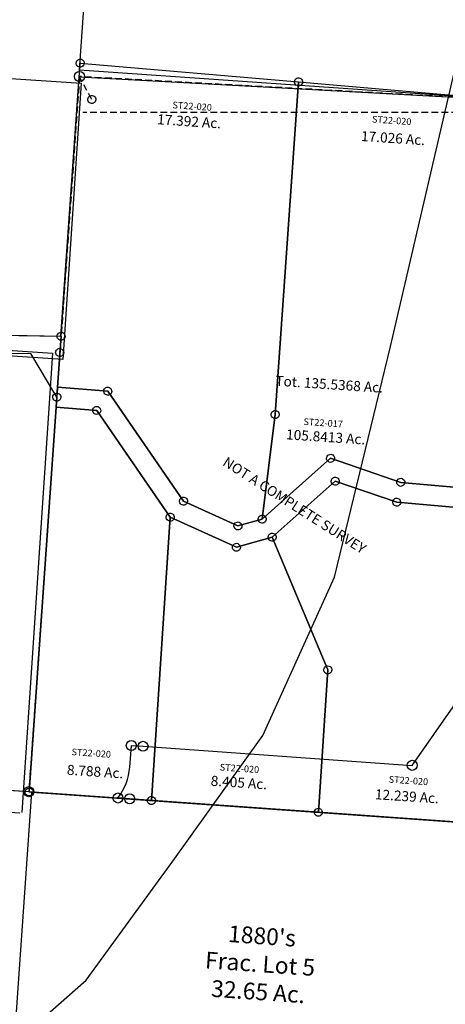
# Model space of a CAD drawing. Units: feet. Extents: x 1995012 to 2038248, y 498759 to 548499.
# Drawn here: x 2008013 to 2009284, y 521918 to 524858 of the extents above; entities that cross this region are included whole.
import ezdxf
from ezdxf.enums import TextEntityAlignment as Align

# ---------------------------------------------------------------- set-up
doc = ezdxf.new("R2010")
doc.units = ezdxf.units.FT
doc.header["$MEASUREMENT"] = 0
doc.linetypes.add('DASHED', pattern=[0.75, 0.5, -0.25])
for name, color, linetype in [("1880's", 4, 'CONTINUOUS'), ('DEED', 30, 'CONTINUOUS'), ('OMTA GPS ROADS', 4, 'CONTINUOUS'), ('SURVEY', 2, 'CONTINUOUS')]:
    doc.layers.add(name, color=color, linetype=linetype)
doc.styles.get("Standard").update_dxf_attribs({"font": 'romans.shx', "height": 40})

# ---------------------------------------------------------------- blocks, each defined once
blk = doc.blocks.new('A$Cb1946dd0-flat-1-flat-1')
at = {"layer": "1880's", "linetype": 'Continuous', "ltscale": 10}
blk.add_lwpolyline([(0.6, 959), (1484.2, 958.1), (1483.7, -0.9), (0, 0), (0.6, 959)], dxfattribs=at)
at = {"layer": "1880's", "linetype": 'Continuous', "ltscale": 10, "insert": (716.2, 488.5), "char_height": 50, "width": 569.067, "attachment_point": 5, "rotation": 359.9668}
blk.add_mtext("1880's\\PFrac. Lot 5\\P32.65 Ac.", dxfattribs=at)
blk = doc.blocks.new('A$Cd554da9a-flat-1')
at = {"layer": "1880's", "linetype": 'Continuous', "ltscale": 10}
blk.add_lwpolyline([(1848, 6.4), (0, 0), (-2.3, 660), (57, 669.3), (243.4, 639.6), (753.6, 904.6), (611, 1380), (1849.8, 1384.3), (1854.6, 9.5)], dxfattribs=at)
at = {"layer": "1880's", "linetype": 'Continuous', "ltscale": 10, "insert": (1065.1, 604.2), "char_height": 50, "width": 569.067, "attachment_point": 5, "rotation": 0.1988}
blk.add_mtext("1880's\\PFrac. Lot 2\\P48 Ac.", dxfattribs=at)
blk = doc.blocks.new('A$C8dd463db-flat-1')
at = {"layer": 'SURVEY', "linetype": 'DASHED', "ltscale": 40}
for p, q in [((1193.3, 2173.4), (17.3, 2156.1)), ((1337.1, 2175.6), (1247.5, 2174.2)), ((2528.5, 1328.1), (2560.5, 1388.2))]:
    blk.add_line(p, q, dxfattribs=at)
at = {"layer": 'SURVEY'}
for points in [[(1324.6, 2163.1), (1349.6, 2163.1), (1349.6, 2188.1), (1324.6, 2188.1)], [(2322.5, 438.1), (2347.5, 438), (2347.5, 463), (2322.5, 463.1)], [(2307, 1), (2332, 1), (2332, 26), (2307, 26)], [(2322, 1), (2347, 1), (2347, 26), (2322, 26)]]:
    blk.add_lwpolyline(points, close=True, dxfattribs=at)
at = {"layer": 'SURVEY', "linetype": 'DASHED', "ltscale": 40}
blk.add_lwpolyline([(17.3, 2156.1), (15, 15.1), (282.1, 14.9)], dxfattribs=at)
at = {"layer": 'SURVEY'}
for points in [[(1247.5, 2174.2), (1273.4, 2001.8), (1348.2, 1881), (1806.3, 1744.6), (2097, 1680.2), (2217.8, 1557), (2362.9, 1458.6), (2528.5, 1328.1), (2339.6, 973.3), (2338.8, 873.1), (2336.5, 635.2), (2025, 777.3), (1782, 848.9), (1672.7, 856.1), (1193.4, 1963.7), (1179.5, 1995.8, 0.103667), (1193.3, 2173.4), (1247.5, 2174.2)], [(2334.5, 13.5), (2319.5, 13.5), (317.1, 14.9), (282.1, 14.9, 0.143777), (310.5, 109.5), (311, 174.1), (346, 174.1), (1152.3, 173.5), (1507.1, 764.4), (1578.4, 784.5), (1674.2, 795.9), (1771.4, 789.5), (2004, 721), (2276.1, 596.8), (2275.6, 543.7), (2335, 475.5), (2335, 450.5), (2334.6, 38.5), (2334.5, 13.5)]]:
    blk.add_lwpolyline(points, format="xyb", dxfattribs=at)
at = {"layer": 'SURVEY', "ltscale": 10}
for centre, radius in [((1193.3, 2173.4), 15), ((1247.5, 2174.2), 15), ((17.3, 2156.1), 15), ((1179.5, 1995.8), 15), ((1273.4, 2001.8), 15), ((1193.4, 1963.7), 15), ((1348.2, 1881), 15), ((1806.3, 1744.6), 15), ((2097, 1680.2), 15), ((2217.8, 1557), 15), ((2362.9, 1458.6), 15), ((2560.5, 1388.2), 15), ((2528.5, 1328.1), 15), ((2339.6, 973.3), 15), ((2338.8, 873.1), 15), ((1672.7, 856.1), 15), ((1782, 848.9), 15), ((1578.4, 784.5), 15), ((1674.2, 795.9), 15), ((1771.4, 789.5), 15), ((1507.1, 764.4), 15), ((2025, 777.3), 15), ((2004, 721), 15), ((2336.5, 635.2), 15), ((2276.1, 596.8), 15), ((2275.6, 543.7), 15), ((2335, 475.5), 15), ((2335, 450.5), 5), ((311, 174.1), 15), ((346, 174.1), 15), ((1152.3, 173.5), 15), ((15, 15.1), 15), ((282.1, 14.9), 15), ((317.1, 14.9), 15), ((2322, 13.5), 5), ((2334.5, 13.5), 5)]:
    blk.add_circle(centre, radius, dxfattribs=at)
at = {"layer": 'SURVEY', "linetype": 'Continuous', "ltscale": 10, "char_height": 50, "width": 477.422, "attachment_point": 5, "rotation": 359.9778}
for s, insert in [('20.299 Ac.', (1975.9, 1300.3)), ('20.148 Ac.', (1851.8, 429.2))]:
    blk.add_mtext(s, dxfattribs=dict(at, insert=insert))
at = {"layer": 'SURVEY', "color": 1, "linetype": 'Continuous', "ltscale": 10, "char_height": 50, "width": 477.422, "attachment_point": 5, "rotation": 359.9778}
for insert in [(1975.9, 1217.1), (1851.8, 345.9)]:
    blk.add_mtext('ST22-048', dxfattribs=dict(at, insert=insert))
blk = doc.blocks.new('A$Cee05f2ff-flat-1')
at = {"layer": 'DEED', "linetype": 'DASHED', "ltscale": 40}
blk.add_line((2588.7, 1013.3), (-56.8, 829.8), dxfattribs=at)
at = {"layer": 'DEED'}
for points in [[(2054.1, 516.6), (1758.7, 579.6), (1291.7, 713.8), (1220.5, 842.4), (1169.7, 1014.1), (2588.7, 1013.3)], [(2588.7, 1013.3), (2475.4, 503.7), (2466.5, 168.8), (2296.3, 301.9), (2183.2, 441.9), (2055.2, 565.6)]]:
    blk.add_lwpolyline(points, dxfattribs=at)
blk.add_lwpolyline([(2601.5, 1002.1), (2577.6, 1000.5), (2575.9, 1024.4), (2599.9, 1026.1)], close=True, dxfattribs=at)
at = {"layer": 'DEED', "linetype": 'Continuous', "ltscale": 10}
for s, p in [('OR446-786', (1961.4, 907.8)), ('14.72 Ac.', (1983.7, 866.1))]:
    blk.add_text(s, height=30, rotation=3.916, dxfattribs=at).set_placement(p)
blk = doc.blocks.new('A$C89ec37c4-flat-1')
at = {"layer": 'SURVEY', "color": 4}
for points in [[(1423.1, 105.2), (1416.7, 58.7), (1423.1, 105.2), (1316.4, 52.7), (1223.3, 10.9), (1071.5, 3.7), (976.5, 5), (924.9, 26.7), (870.1, 90.4), (797.6, 128.7), (795.9, 595.7), (-2.1, 592.9), (-4.8, 1394.9), (1347.2, 1399.6)], [(1416.7, 58.7), (1491.9, 251.5), (1495.5, 408), (1442.9, 583.3), (1522.9, 583.5), (1433.4, 891.8), (1397.8, 1124.1), (1376.8, 1410.3)]]:
    blk.add_lwpolyline(points, dxfattribs=at)
at = {"layer": 'SURVEY', "color": 1, "ltscale": 10}
blk.add_text('ST28-040', height=20, rotation=0.1988, dxfattribs=at).set_placement((624.3, 1059.6))
at = {"layer": 'SURVEY', "color": 4, "ltscale": 10}
for s, p in [('POOR CLOSURE', (553.3, 993.7)), ('34.22 Ac.', (582.7, 929))]:
    blk.add_text(s, height=30, rotation=0.1988, dxfattribs=at).set_placement(p)
blk = doc.blocks.new('A$Cce2af7b5-flat-1')
at = {"layer": 'SURVEY', "color": 4, "ltscale": 10}
blk.add_line((169.1, 88.8), (0, 0), dxfattribs=at)
at = {"layer": 'SURVEY', "color": 4}
blk.add_lwpolyline([(0, 0), (6.4, 46.6), (81.6, 239.4), (85.1, 395.9), (175.2, 95.7)], dxfattribs=at)
at = {"layer": 'SURVEY', "color": 4, "ltscale": 10}
for s, p in [('POOR CLOSURE', (83.9, 257.6)), ('.57 Ac.', (40.1, 118.1))]:
    blk.add_text(s, height=15, rotation=286.5086, dxfattribs=at).set_placement(p)
at = {"layer": 'SURVEY', "color": 1, "ltscale": 10}
blk.add_text('ST28-040', height=15, rotation=288.9141, dxfattribs=at).set_placement((60.8, 164.8))
blk = doc.blocks.new('A$Cc4ae23e1-flat-1')
at = {"layer": 'SURVEY', "color": 4}
blk.add_lwpolyline([(9.8, 37.8), (278.3, 1), (618.3, 179.5), (624.7, 226), (517.9, 173.5), (424.9, 131.7), (273.1, 124.5), (178.1, 125.8), (126.4, 147.5), (71.7, 211.2), (-0.9, 249.5), (-0.2, 54.5)], dxfattribs=at)
at = {"layer": 'SURVEY', "color": 1, "ltscale": 10}
blk.add_text('ST28-040', height=20, rotation=0.1988, dxfattribs=at).set_placement((58.7, 91.4))
at = {"layer": 'SURVEY', "color": 4, "ltscale": 10}
for s, p in [('POOR CLOSURE', (37.6, 58.9)), ('1.27 Ac.', (201, 34.3))]:
    blk.add_text(s, height=20, rotation=0.1988, dxfattribs=at).set_placement(p)
blk = doc.blocks.new('A$C8ace4142-flat-1')
at = {"layer": 'SURVEY', "color": 4}
blk.add_lwpolyline([(-0.2, 67), (797.8, 69.8), (798, 2.8), (0, 0)], close=True, dxfattribs=at)
at = {"layer": 'SURVEY', "color": 4, "ltscale": 10}
blk.add_text('1.22 Ac.', height=20, rotation=0.1988, dxfattribs=at).set_placement((193.2, 18.5))
at = {"layer": 'SURVEY', "color": 1, "ltscale": 10}
blk.add_text('ST28-040', height=20, rotation=0.1988, dxfattribs=at).set_placement((384.8, 18.8))
blk = doc.blocks.new('A$C1c7df360-flat-1')
at = {"layer": 'SURVEY', "color": 4}
blk.add_lwpolyline([(-23.6, 826.9), (1300.4, 831.5), (1303.2, 4.5), (143.2, 0.5), (53.7, 308.8), (18.1, 541), (-2.9, 827.3)], dxfattribs=at)
at = {"layer": 'SURVEY', "color": 1, "ltscale": 10}
blk.add_text('ST28-040', height=20, rotation=0.1988, dxfattribs=at).set_placement((611.1, 490.2))
at = {"layer": 'SURVEY', "color": 4, "ltscale": 10}
for s, p in [('POOR CLOSURE', (536.7, 429.4)), ('24.03 Ac.', (575.8, 361.4))]:
    blk.add_text(s, height=30, rotation=0.1988, dxfattribs=at).set_placement(p)
blk = doc.blocks.new('STARRSTA$C0D8B387F-flat-1')
at = {"layer": 'SURVEY', "ltscale": 10}
for name, p in [('A$C89ec37c4-flat-1', (-0.4, 106.8)), ('A$C1c7df360-flat-1', (1379.3, 689.8)), ('A$C8ace4142-flat-1', (-2.2, 632.7)), ('A$Cce2af7b5-flat-1', (1410, 118.9)), ('A$Cc4ae23e1-flat-1', (798.1, -14))]:
    blk.add_blockref(name, p, dxfattribs=at)
blk = doc.blocks.new('STARRSTA$C2D6B44AE-flat-1')
at = {"layer": 'SURVEY', "color": 2, "linetype": 'DASHED', "ltscale": 40}
blk.add_line((1, 1364.3), (0, 0), dxfattribs=at)
at = {"layer": 'SURVEY', "color": 2}
blk.add_lwpolyline([(-1106.7, 1166.2), (-1151.8, 1306.7), (1, 1364.3), (1.5, 2141), (1231.7, 2159.6), (1268.6, 1979.9), (1304.1, 1909), (1362.1, 1855.4), (1690.8, 1770.6), (1848.5, 1727.1), (2125.5, 1679), (2255.8, 1557.8), (2371.6, 1420), (2512.9, 1313.8), (2324.2, 959.1), (2319.8, 461.3), (2319.5, -0.7), (0, 0), (-723.6, 0.2)], dxfattribs=at)
at = {"layer": 'SURVEY', "color": 2, "linetype": 'DASHED', "ltscale": 40}
for points in [[(43.7, 2076.1), (1.5, 2141)], [(1, 1364.3), (0.5, 1315.6)]]:
    blk.add_lwpolyline(points, dxfattribs=at)
at = {"layer": 'SURVEY', "color": 2}
for points in [[(43.7, 2088.1), (46.8, 2087.6), (49.7, 2086.4), (52.1, 2084.5), (54, 2082.1), (55.2, 2079.2), (55.7, 2076.1), (55.2, 2073), (54, 2070.1), (52.1, 2067.7), (49.7, 2065.8), (46.9, 2064.6), (43.7, 2064.1), (40.6, 2064.5), (37.7, 2065.7), (35.3, 2067.6), (33.4, 2070), (32.2, 2072.9), (31.7, 2076), (32.2, 2079.1), (33.4, 2082), (35.3, 2084.4), (37.7, 2086.4), (40.6, 2087.6)], [(0.4, 1327.6), (3.5, 1327.2), (6.4, 1326), (8.8, 1324.1), (10.8, 1321.7), (12, 1318.8), (12.5, 1315.7), (12, 1312.5), (10.8, 1309.7), (8.9, 1307.3), (6.5, 1305.3), (3.6, 1304.1), (0.5, 1303.6), (-2.6, 1304.1), (-5.5, 1305.3), (-7.9, 1307.2), (-9.8, 1309.6), (-11.1, 1312.5), (-11.5, 1315.6), (-11.1, 1318.7), (-9.9, 1321.6), (-8, 1324), (-5.6, 1325.9), (-2.7, 1327.1)]]:
    blk.add_lwpolyline(points, close=True, dxfattribs=at)
at = {"layer": 'SURVEY', "color": 2, "ltscale": 10}
for s, p in [('Tot. 135.5368 Ac.', (810.4, 1262.3)), ('105.8413 Ac.', (810.9, 1104.6))]:
    blk.add_text(s, height=30, rotation=0.188, dxfattribs=at).set_placement(p, align=Align.CENTER)
at = {"layer": 'SURVEY', "color": 1, "ltscale": 10}
blk.add_text('ST22-017', height=20, rotation=0.188, dxfattribs=at).set_placement((741.5, 1150.7))
blk = doc.blocks.new('STARRSTA$C7CED49D9-flat-1')
at = {"layer": 'SURVEY', "color": 6, "linetype": 'Continuous', "ltscale": 10}
for p, q in [((1024.7, 2206.1), (1025.2, 2209.2)), ((1025.2, 2203), (1024.7, 2206.1)), ((1025.2, 2209.2), (1026.4, 2212.1)), ((1026.4, 2212.1), (1028.3, 2214.5)), ((1028.3, 2214.5), (1030.7, 2216.4)), ((1030.7, 2216.4), (1033.6, 2217.6)), ((1033.6, 2217.6), (1036.7, 2218.1)), ((1036.7, 2218.1), (1039.8, 2217.7)), ((1039.8, 2217.7), (1042.7, 2216.5)), ((1042.7, 2216.5), (1045.1, 2214.6)), ((1045.1, 2214.6), (1047, 2212.2)), ((1047, 2212.2), (1048.2, 2209.3)), ((1048.2, 2209.3), (1048.7, 2206.2)), ((1048.7, 2206.2), (1048.3, 2203.1)), ((1683, 2204.1), (1685.4, 2206.1)), ((1685.4, 2206.1), (1688.3, 2207.3)), ((1688.3, 2207.3), (1691.4, 2207.8)), ((1691.4, 2207.8), (1694.6, 2207.3)), ((1694.6, 2207.3), (1697.4, 2206.1)), ((1697.4, 2206.1), (1699.8, 2204.2)), ((1026.4, 2200.1), (1025.2, 2203)), ((1028.4, 2197.7), (1026.4, 2200.1)), ((1030.8, 2195.8), (1028.4, 2197.7)), ((1033.6, 2194.6), (1030.8, 2195.8)), ((1036.8, 2194.1), (1033.6, 2194.6)), ((1039.9, 2194.6), (1036.8, 2194.1)), ((1042.8, 2195.8), (1039.9, 2194.6)), ((1045.2, 2197.8), (1042.8, 2195.8)), ((1047.1, 2200.2), (1045.2, 2197.8)), ((1048.3, 2203.1), (1047.1, 2200.2)), ((1679.5, 2195.7), (1679.9, 2198.9)), ((1680, 2192.6), (1679.5, 2195.7)), ((1679.9, 2198.9), (1681.1, 2201.7)), ((1681.2, 2189.7), (1680, 2192.6)), ((1681.1, 2201.7), (1683, 2204.1)), ((1683.1, 2187.3), (1681.2, 2189.7)), ((1685.5, 2185.4), (1683.1, 2187.3)), ((1688.4, 2184.2), (1685.5, 2185.4)), ((1691.5, 2183.8), (1688.4, 2184.2)), ((1694.6, 2184.3), (1691.5, 2183.8)), ((1697.5, 2185.5), (1694.6, 2184.3)), ((1699.9, 2187.4), (1697.5, 2185.5)), ((1699.8, 2204.2), (1701.8, 2201.8)), ((1701.8, 2189.8), (1699.9, 2187.4)), ((1701.8, 2201.8), (1703, 2198.9)), ((1703, 2192.7), (1701.8, 2189.8)), ((1703, 2198.9), (1703.5, 2195.8)), ((1703.5, 2195.8), (1703, 2192.7)), ((1024.7, 1388.4), (1025.1, 1391.5)), ((1025.2, 1385.3), (1024.7, 1388.4)), ((1025.1, 1391.5), (1026.3, 1394.4)), ((1026.4, 1382.4), (1025.2, 1385.3)), ((1026.3, 1394.4), (1028.2, 1396.8)), ((1028.3, 1380), (1026.4, 1382.4)), ((1028.2, 1396.8), (1030.6, 1398.7)), ((1030.6, 1398.7), (1033.5, 1399.9)), ((1033.5, 1399.9), (1036.6, 1400.4)), ((1036.6, 1400.4), (1039.8, 1400)), ((1039.8, 1400), (1042.6, 1398.8)), ((1042.6, 1398.8), (1045, 1396.9)), ((1045, 1396.9), (1047, 1394.5)), ((1047, 1382.5), (1045.1, 1380.1)), ((1047, 1394.5), (1048.2, 1391.6)), ((1048.2, 1385.4), (1047, 1382.5)), ((1048.2, 1391.6), (1048.7, 1388.5)), ((1048.7, 1388.5), (1048.2, 1385.4)), ((1030.7, 1378.1), (1028.3, 1380)), ((1033.6, 1376.9), (1030.7, 1378.1)), ((1036.7, 1376.4), (1033.6, 1376.9)), ((1039.8, 1376.9), (1036.7, 1376.4)), ((1042.7, 1378.1), (1039.8, 1376.9)), ((1045.1, 1380.1), (1042.7, 1378.1)), ((1175.2, 1234.7), (1175.7, 1237.8)), ((1175.7, 1237.8), (1176.9, 1240.7)), ((1176.9, 1240.7), (1178.8, 1243.1)), ((1178.8, 1243.1), (1181.2, 1245)), ((1181.2, 1245), (1184.1, 1246.2)), ((1184.1, 1246.2), (1187.2, 1246.7)), ((1187.2, 1246.7), (1190.3, 1246.2)), ((1190.3, 1246.2), (1193.2, 1245)), ((1193.2, 1245), (1195.6, 1243.1)), ((1195.6, 1243.1), (1197.5, 1240.7)), ((1197.5, 1240.7), (1198.7, 1237.9)), ((1198.7, 1237.9), (1199.2, 1234.7)), ((1024.7, 1206.1), (1025.1, 1209.2)), ((1025.2, 1203), (1024.7, 1206.1)), ((1025.1, 1209.2), (1026.3, 1212.1)), ((1026.3, 1212.1), (1028.2, 1214.5)), ((1028.2, 1214.5), (1030.6, 1216.4)), ((1030.6, 1216.4), (1033.5, 1217.6)), ((1033.5, 1217.6), (1036.6, 1218.1)), ((1036.6, 1218.1), (1039.7, 1217.7)), ((1039.7, 1217.7), (1042.6, 1216.5)), ((1042.6, 1216.5), (1045, 1214.6)), ((1045, 1214.6), (1047, 1212.2)), ((1047, 1212.2), (1048.2, 1209.3)), ((1048.2, 1209.3), (1048.7, 1206.2)), ((1048.7, 1206.2), (1048.2, 1203.1)), ((1175.7, 1231.5), (1175.2, 1234.7)), ((1176.9, 1228.7), (1175.7, 1231.5)), ((1178.9, 1226.3), (1176.9, 1228.7)), ((1181.3, 1224.4), (1178.9, 1226.3)), ((1184.2, 1223.2), (1181.3, 1224.4)), ((1187.3, 1222.7), (1184.2, 1223.2)), ((1190.4, 1223.2), (1187.3, 1222.7)), ((1193.3, 1224.4), (1190.4, 1223.2)), ((1195.7, 1226.3), (1193.3, 1224.4)), ((1197.6, 1228.7), (1195.7, 1226.3)), ((1198.8, 1231.6), (1197.6, 1228.7)), ((1199.2, 1234.7), (1198.8, 1231.6)), ((1679.6, 1203), (1680.8, 1205.9)), ((1680.8, 1205.9), (1682.7, 1208.3)), ((1682.7, 1208.3), (1685.1, 1210.2)), ((1685.1, 1210.2), (1688, 1211.4)), ((1688, 1211.4), (1691.1, 1211.9)), ((1691.1, 1211.9), (1694.2, 1211.4)), ((1694.2, 1211.4), (1697.1, 1210.2)), ((1697.1, 1210.2), (1699.5, 1208.3)), ((1699.5, 1208.3), (1701.4, 1205.9)), ((1701.4, 1205.9), (1702.6, 1203.1)), ((1026.4, 1200.1), (1025.2, 1203)), ((1028.3, 1197.7), (1026.4, 1200.1)), ((1030.7, 1195.8), (1028.3, 1197.7)), ((1033.6, 1194.6), (1030.7, 1195.8)), ((1036.7, 1194.1), (1033.6, 1194.6)), ((1039.8, 1194.6), (1036.7, 1194.1)), ((1042.7, 1195.8), (1039.8, 1194.6)), ((1045.1, 1197.8), (1042.7, 1195.8)), ((1047, 1200.2), (1045.1, 1197.8)), ((1048.2, 1203.1), (1047, 1200.2)), ((1146.4, 1174.9), (1146.9, 1178.1)), ((1146.9, 1178.1), (1148.1, 1180.9)), ((1148.1, 1180.9), (1150, 1183.3)), ((1150, 1183.3), (1152.4, 1185.3)), ((1152.4, 1185.3), (1155.2, 1186.5)), ((1155.2, 1186.5), (1158.4, 1187)), ((1158.4, 1187), (1161.5, 1186.5)), ((1161.5, 1186.5), (1164.4, 1185.3)), ((1164.4, 1185.3), (1166.8, 1183.4)), ((1166.8, 1183.4), (1168.7, 1181)), ((1168.7, 1181), (1169.9, 1178.1)), ((1169.9, 1178.1), (1170.4, 1175)), ((1679.1, 1199.9), (1679.6, 1203)), ((1679.6, 1196.7), (1679.1, 1199.9)), ((1680.8, 1193.9), (1679.6, 1196.7)), ((1682.8, 1191.5), (1680.8, 1193.9)), ((1685.2, 1189.6), (1682.8, 1191.5)), ((1688, 1188.4), (1685.2, 1189.6)), ((1691.2, 1187.9), (1688, 1188.4)), ((1694.3, 1188.4), (1691.2, 1187.9)), ((1697.2, 1189.6), (1694.3, 1188.4)), ((1699.6, 1191.5), (1697.2, 1189.6)), ((1701.5, 1193.9), (1699.6, 1191.5)), ((1702.7, 1196.8), (1701.5, 1193.9)), ((1702.6, 1203.1), (1703.1, 1199.9)), ((1703.1, 1199.9), (1702.7, 1196.8)), ((1146.9, 1171.8), (1146.4, 1174.9)), ((1148.1, 1168.9), (1146.9, 1171.8)), ((1150, 1166.5), (1148.1, 1168.9)), ((1152.4, 1164.6), (1150, 1166.5)), ((1155.3, 1163.4), (1152.4, 1164.6)), ((1158.4, 1163), (1155.3, 1163.4)), ((1161.6, 1163.5), (1158.4, 1163)), ((1164.4, 1164.7), (1161.6, 1163.5)), ((1166.8, 1166.6), (1164.4, 1164.7)), ((1168.7, 1169), (1166.8, 1166.6)), ((1169.9, 1171.9), (1168.7, 1169)), ((1170.4, 1175), (1169.9, 1171.9)), ((1854.9, 1087), (1856.8, 1089.4)), ((1856.8, 1089.4), (1859.2, 1091.3)), ((1859.2, 1091.3), (1862.1, 1092.5)), ((1862.1, 1092.5), (1865.2, 1093)), ((1865.2, 1093), (1868.3, 1092.6)), ((1868.3, 1092.6), (1871.2, 1091.4)), ((1871.2, 1091.4), (1873.6, 1089.5)), ((1873.6, 1089.5), (1875.5, 1087.1)), ((1853.2, 1081), (1853.7, 1084.1)), ((1853.7, 1077.9), (1853.2, 1081)), ((1853.7, 1084.1), (1854.9, 1087)), ((1854.9, 1075), (1853.7, 1077.9)), ((1856.9, 1072.6), (1854.9, 1075)), ((1859.3, 1070.7), (1856.9, 1072.6)), ((1862.2, 1069.5), (1859.3, 1070.7)), ((1865.3, 1069), (1862.2, 1069.5)), ((1868.4, 1069.5), (1865.3, 1069)), ((1871.3, 1070.7), (1868.4, 1069.5)), ((1873.7, 1072.7), (1871.3, 1070.7)), ((1875.6, 1075.1), (1873.7, 1072.7)), ((1875.5, 1087.1), (1876.7, 1084.2)), ((1876.8, 1077.9), (1875.6, 1075.1)), ((1876.7, 1084.2), (1877.2, 1081.1)), ((1877.2, 1081.1), (1876.8, 1077.9)), ((2067.9, 1027.2), (2069.1, 1030.1)), ((2069.1, 1030.1), (2071, 1032.5)), ((2071, 1032.5), (2073.4, 1034.4)), ((2073.4, 1034.4), (2076.3, 1035.6)), ((2076.3, 1035.6), (2079.4, 1036.1)), ((2079.4, 1036.1), (2082.5, 1035.7)), ((2082.5, 1035.7), (2085.4, 1034.5)), ((2085.4, 1034.5), (2087.8, 1032.6)), ((2087.8, 1032.6), (2089.7, 1030.2)), ((2089.7, 1030.2), (2091, 1027.3)), ((1871.9, 1014), (1872.4, 1017.1)), ((1872.4, 1010.9), (1871.9, 1014)), ((1872.4, 1017.1), (1873.6, 1020)), ((1873.6, 1008), (1872.4, 1010.9)), ((1873.6, 1020), (1875.5, 1022.4)), ((1875.5, 1005.6), (1873.6, 1008)), ((1875.5, 1022.4), (1877.9, 1024.3)), ((1878, 1003.7), (1875.5, 1005.6)), ((1877.9, 1024.3), (1880.8, 1025.6)), ((1880.8, 1002.5), (1878, 1003.7)), ((1880.8, 1025.6), (1883.9, 1026)), ((1884, 1002), (1880.8, 1002.5)), ((1883.9, 1026), (1887, 1025.6)), ((1887.1, 1002.5), (1884, 1002)), ((1887, 1025.6), (1889.9, 1024.4)), ((1890, 1003.7), (1887.1, 1002.5)), ((1889.9, 1024.4), (1892.3, 1022.5)), ((1892.3, 1005.7), (1890, 1003.7)), ((1892.3, 1022.5), (1894.2, 1020.1)), ((1894.3, 1008.1), (1892.3, 1005.7)), ((1894.2, 1020.1), (1895.4, 1017.2)), ((1895.4, 1011), (1894.3, 1008.1)), ((1895.4, 1017.2), (1895.9, 1014.1)), ((1895.9, 1014.1), (1895.4, 1011)), ((2067.4, 1024.1), (2067.9, 1027.2)), ((2067.9, 1021), (2067.4, 1024.1)), ((2069.1, 1018.1), (2067.9, 1021)), ((2071.1, 1015.7), (2069.1, 1018.1)), ((2073.5, 1013.8), (2071.1, 1015.7)), ((2076.4, 1012.6), (2073.5, 1013.8)), ((2079.5, 1012.1), (2076.4, 1012.6)), ((2082.6, 1012.6), (2079.5, 1012.1)), ((2085.5, 1013.8), (2082.6, 1012.6)), ((2087.9, 1015.8), (2085.5, 1013.8)), ((2089.8, 1018.2), (2087.9, 1015.8)), ((2091, 1021.1), (2089.8, 1018.2)), ((2091, 1027.3), (2091.4, 1024.2)), ((2091.4, 1024.2), (2091, 1021.1)), ((2059.8, 967.3), (2061, 970.2)), ((2061, 970.2), (2062.9, 972.6)), ((2062.9, 972.6), (2065.3, 974.6)), ((2065.3, 974.6), (2068.2, 975.8)), ((2068.2, 975.8), (2071.3, 976.3)), ((2071.3, 976.3), (2074.5, 975.8)), ((2074.5, 975.8), (2077.3, 974.6)), ((2077.3, 974.6), (2079.7, 972.7)), ((2079.7, 972.7), (2081.7, 970.3)), ((2081.7, 970.3), (2082.9, 967.4)), ((2059.4, 964.2), (2059.8, 967.3)), ((2059.9, 961.1), (2059.4, 964.2)), ((2061.1, 958.2), (2059.9, 961.1)), ((2063, 955.8), (2061.1, 958.2)), ((2065.4, 953.9), (2063, 955.8)), ((2068.3, 952.7), (2065.4, 953.9)), ((2071.4, 952.3), (2068.3, 952.7)), ((2074.5, 952.8), (2071.4, 952.3)), ((2077.4, 954), (2074.5, 952.8)), ((2079.8, 955.9), (2077.4, 954)), ((2081.7, 958.3), (2079.8, 955.9)), ((2082.9, 961.2), (2081.7, 958.3)), ((2082.9, 967.4), (2083.4, 964.3)), ((2083.4, 964.3), (2082.9, 961.2)), ((1424, 922.8), (1424.5, 925.9)), ((1424.5, 919.7), (1424, 922.8)), ((1424.5, 925.9), (1425.7, 928.8)), ((1425.7, 916.8), (1424.5, 919.7)), ((1425.7, 928.8), (1427.6, 931.2)), ((1427.6, 914.4), (1425.7, 916.8)), ((1427.6, 931.2), (1430, 933.2)), ((1430.1, 912.5), (1427.6, 914.4)), ((1430, 933.2), (1432.9, 934.4)), ((1432.9, 911.3), (1430.1, 912.5)), ((1432.9, 934.4), (1436, 934.9)), ((1436, 934.9), (1439.1, 934.4)), ((1439.1, 934.4), (1442, 933.2)), ((1442.1, 912.6), (1439.2, 911.3)), ((1442, 933.2), (1444.4, 931.3)), ((1444.4, 914.5), (1442.1, 912.6)), ((1444.4, 931.3), (1446.3, 928.9)), ((1446.4, 916.9), (1444.4, 914.5)), ((1446.3, 928.9), (1447.5, 926)), ((1447.5, 919.8), (1446.4, 916.9)), ((1447.5, 926), (1448, 922.9)), ((1448, 922.9), (1447.5, 919.8)), ((1391.3, 880.8), (1393.7, 882.8)), ((1393.7, 882.8), (1396.6, 884)), ((1396.6, 884), (1399.7, 884.5)), ((1399.7, 884.5), (1402.8, 884)), ((1402.8, 884), (1405.7, 882.8)), ((1405.7, 882.8), (1408.1, 880.9)), ((1436.1, 910.9), (1432.9, 911.3)), ((1439.2, 911.3), (1436.1, 910.9)), ((1662, 885.6), (1662.4, 888.7)), ((1662.5, 882.5), (1662, 885.6)), ((1662.4, 888.7), (1663.6, 891.6)), ((1663.7, 879.6), (1662.5, 882.5)), ((1663.6, 891.6), (1665.5, 894)), ((1665.5, 894), (1667.9, 895.9)), ((1667.9, 895.9), (1670.8, 897.1)), ((1670.8, 897.1), (1673.9, 897.6)), ((1673.9, 897.6), (1677.1, 897.2)), ((1677.1, 897.2), (1679.9, 896)), ((1679.9, 896), (1682.3, 894.1)), ((1682.3, 894.1), (1684.3, 891.7)), ((1684.3, 891.7), (1685.5, 888.8)), ((1685.5, 882.6), (1684.3, 879.7)), ((1685.5, 888.8), (1686, 885.7)), ((1686, 885.7), (1685.5, 882.6)), ((1387.7, 872.4), (1388.2, 875.5)), ((1388.2, 869.3), (1387.7, 872.4)), ((1388.2, 875.5), (1389.4, 878.4)), ((1389.4, 866.4), (1388.2, 869.3)), ((1389.4, 878.4), (1391.3, 880.8)), ((1391.4, 864), (1389.4, 866.4)), ((1393.8, 862.1), (1391.4, 864)), ((1396.7, 860.9), (1393.8, 862.1)), ((1399.8, 860.5), (1396.7, 860.9)), ((1402.9, 861), (1399.8, 860.5)), ((1405.8, 862.2), (1402.9, 861)), ((1408.2, 864.1), (1405.8, 862.2)), ((1408.1, 880.9), (1410, 878.5)), ((1410.1, 866.5), (1408.2, 864.1)), ((1410, 878.5), (1411.2, 875.6)), ((1411.3, 869.4), (1410.1, 866.5)), ((1411.2, 875.6), (1411.7, 872.5)), ((1411.7, 872.5), (1411.3, 869.4)), ((1591.3, 860.2), (1591.8, 863.3)), ((1591.8, 857), (1591.3, 860.2)), ((1591.8, 863.3), (1593, 866.2)), ((1593, 854.2), (1591.8, 857)), ((1593, 866.2), (1594.9, 868.6)), ((1595, 851.8), (1593, 854.2)), ((1594.9, 868.6), (1597.3, 870.5)), ((1597.3, 870.5), (1600.2, 871.7)), ((1600.2, 871.7), (1603.3, 872.2)), ((1603.3, 872.2), (1606.4, 871.7)), ((1606.4, 871.7), (1609.3, 870.5)), ((1609.3, 870.5), (1611.7, 868.6)), ((1611.7, 868.6), (1613.6, 866.2)), ((1613.7, 854.2), (1611.8, 851.8)), ((1613.6, 866.2), (1614.8, 863.4)), ((1614.9, 857.1), (1613.7, 854.2)), ((1614.8, 863.4), (1615.3, 860.2)), ((1615.3, 860.2), (1614.9, 857.1)), ((1665.6, 877.2), (1663.7, 879.6)), ((1668, 875.3), (1665.6, 877.2)), ((1670.9, 874.1), (1668, 875.3)), ((1674, 873.6), (1670.9, 874.1)), ((1677.1, 874.1), (1674, 873.6)), ((1680, 875.3), (1677.1, 874.1)), ((1682.4, 877.3), (1680, 875.3)), ((1684.3, 879.7), (1682.4, 877.3)), ((1597.4, 849.9), (1595, 851.8)), ((1600.3, 848.7), (1597.4, 849.9)), ((1603.4, 848.2), (1600.3, 848.7)), ((1606.5, 848.7), (1603.4, 848.2)), ((1609.4, 849.9), (1606.5, 848.7)), ((1611.8, 851.8), (1609.4, 849.9)), ((1695.5, 833.8), (1696, 836.9)), ((1696, 830.7), (1695.5, 833.8)), ((1696, 836.9), (1697.2, 839.8)), ((1697.2, 827.8), (1696, 830.7)), ((1697.2, 839.8), (1699.1, 842.2)), ((1699.1, 825.4), (1697.2, 827.8)), ((1699.1, 842.2), (1701.5, 844.1)), ((1701.5, 823.5), (1699.1, 825.4)), ((1701.5, 844.1), (1704.3, 845.3)), ((1704.4, 822.3), (1701.5, 823.5)), ((1704.3, 845.3), (1707.5, 845.8)), ((1707.5, 845.8), (1710.6, 845.4)), ((1710.6, 845.4), (1713.5, 844.2)), ((1713.5, 823.5), (1710.7, 822.3)), ((1713.5, 844.2), (1715.9, 842.3)), ((1715.9, 825.5), (1713.5, 823.5)), ((1715.9, 842.3), (1717.8, 839.9)), ((1717.9, 827.9), (1715.9, 825.5)), ((1717.8, 839.9), (1719, 837)), ((1719, 830.7), (1717.9, 827.9)), ((1719, 837), (1719.5, 833.9)), ((1719.5, 833.9), (1719, 830.7)), ((1591.2, 796.2), (1591.7, 799.4)), ((1591.7, 793.1), (1591.2, 796.2)), ((1591.7, 799.4), (1592.9, 802.2)), ((1592.9, 802.2), (1594.8, 804.6)), ((1594.8, 804.6), (1597.2, 806.6)), ((1597.2, 806.6), (1600.1, 807.8)), ((1600.1, 807.8), (1603.2, 808.3)), ((1603.2, 808.3), (1606.3, 807.8)), ((1606.3, 807.8), (1609.2, 806.6)), ((1609.2, 806.6), (1611.6, 804.7)), ((1611.6, 804.7), (1613.5, 802.3)), ((1613.5, 802.3), (1614.7, 799.4)), ((1614.7, 799.4), (1615.2, 796.3)), ((1615.2, 796.3), (1614.8, 793.2)), ((1707.6, 821.8), (1704.4, 822.3)), ((1710.7, 822.3), (1707.6, 821.8)), ((1592.9, 790.2), (1591.7, 793.1)), ((1594.9, 787.8), (1592.9, 790.2)), ((1597.3, 785.9), (1594.9, 787.8)), ((1600.1, 784.7), (1597.3, 785.9)), ((1603.3, 784.3), (1600.1, 784.7)), ((1606.4, 784.8), (1603.3, 784.3)), ((1609.3, 786), (1606.4, 784.8)), ((1611.7, 787.9), (1609.3, 786)), ((1613.6, 790.3), (1611.7, 787.9)), ((1614.8, 793.2), (1613.6, 790.3)), ((1889.2, 450), (1889.7, 453.1)), ((1889.7, 446.9), (1889.2, 450)), ((1889.7, 453.1), (1890.8, 456)), ((1890.9, 444), (1889.7, 446.9)), ((1890.8, 456), (1892.8, 458.4)), ((1892.8, 441.6), (1890.9, 444)), ((1892.8, 458.4), (1895.2, 460.3)), ((1895.2, 439.7), (1892.8, 441.6)), ((1895.2, 460.3), (1898, 461.5)), ((1898, 461.5), (1901.1, 462)), ((1901.1, 462), (1904.3, 461.6)), ((1904.3, 461.6), (1907.2, 460.4)), ((1907.2, 460.4), (1909.6, 458.5)), ((1909.6, 441.7), (1907.2, 439.7)), ((1909.6, 458.5), (1911.5, 456.1)), ((1911.5, 444.1), (1909.6, 441.7)), ((1911.5, 456.1), (1912.7, 453.2)), ((1912.7, 447), (1911.5, 444.1)), ((1912.7, 453.2), (1913.2, 450.1)), ((1913.2, 450.1), (1912.7, 447)), ((1898.1, 438.5), (1895.2, 439.7)), ((1901.2, 438), (1898.1, 438.5)), ((1904.3, 438.5), (1901.2, 438)), ((1907.2, 439.7), (1904.3, 438.5)), ((1025.1, 27.4), (1026.3, 30.2)), ((1026.3, 30.2), (1028.2, 32.6)), ((1028.2, 32.6), (1030.6, 34.6)), ((1030.6, 34.6), (1033.4, 35.8)), ((1033.4, 35.8), (1036.6, 36.3)), ((1036.6, 36.3), (1039.7, 35.8)), ((1039.7, 35.8), (1042.6, 34.6)), ((1042.6, 34.6), (1045, 32.7)), ((1045, 32.7), (1046.9, 30.3)), ((1046.9, 30.3), (1048.1, 27.4)), ((1391.1, 27.2), (1392.3, 30.1)), ((1392.3, 30.1), (1394.2, 32.5)), ((1394.2, 32.5), (1396.6, 34.5)), ((1396.6, 34.5), (1399.5, 35.7)), ((1399.5, 35.7), (1402.6, 36.2)), ((1402.6, 36.2), (1405.7, 35.7)), ((1405.7, 35.7), (1408.6, 34.5)), ((1408.6, 34.5), (1411, 32.6)), ((1411, 32.6), (1413, 30.2)), ((1413, 30.2), (1414.2, 27.3)), ((1891.1, 27.1), (1892.3, 30)), ((1892.3, 30), (1894.2, 32.4)), ((1894.2, 32.4), (1896.6, 34.3)), ((1896.6, 34.3), (1899.5, 35.5)), ((1899.5, 35.5), (1902.6, 36)), ((1902.6, 36), (1905.7, 35.5)), ((1905.7, 35.5), (1908.6, 34.4)), ((1908.6, 34.4), (1911, 32.4)), ((1911, 32.4), (1913, 30)), ((1913, 30), (1914.2, 27.2)), ((1024.6, 24.2), (1025.1, 27.4)), ((1025.1, 21.1), (1024.6, 24.2)), ((1026.3, 18.2), (1025.1, 21.1)), ((1028.2, 15.8), (1026.3, 18.2)), ((1030.6, 13.9), (1028.2, 15.8)), ((1033.5, 12.7), (1030.6, 13.9)), ((1036.6, 12.3), (1033.5, 12.7)), ((1039.8, 12.8), (1036.6, 12.3)), ((1042.6, 14), (1039.8, 12.8)), ((1045, 15.9), (1042.6, 14)), ((1046.9, 18.3), (1045, 15.9)), ((1048.1, 21.2), (1046.9, 18.3)), ((1048.1, 27.4), (1048.6, 24.3)), ((1048.6, 24.3), (1048.1, 21.2)), ((1390.7, 24.1), (1391.1, 27.2)), ((1391.1, 21), (1390.7, 24.1)), ((1392.4, 18.1), (1391.1, 21)), ((1394.3, 15.7), (1392.4, 18.1)), ((1396.7, 13.8), (1394.3, 15.7)), ((1399.6, 12.6), (1396.7, 13.8)), ((1402.7, 12.2), (1399.6, 12.6)), ((1405.8, 12.7), (1402.7, 12.2)), ((1408.7, 13.9), (1405.8, 12.7)), ((1411.1, 15.8), (1408.7, 13.9)), ((1413, 18.2), (1411.1, 15.8)), ((1414.2, 21.1), (1413, 18.2)), ((1414.2, 27.3), (1414.7, 24.2)), ((1414.7, 24.2), (1414.2, 21.1)), ((1890.7, 24), (1891.1, 27.1)), ((1891.1, 20.9), (1890.7, 24)), ((1892.4, 18), (1891.1, 20.9)), ((1894.3, 15.6), (1892.4, 18)), ((1896.7, 13.7), (1894.3, 15.6)), ((1899.6, 12.5), (1896.7, 13.7)), ((1902.7, 12), (1899.6, 12.5)), ((1905.8, 12.5), (1902.7, 12)), ((1908.7, 13.7), (1905.8, 12.5)), ((1911.1, 15.6), (1908.7, 13.7)), ((1913, 18), (1911.1, 15.6)), ((1914.2, 20.9), (1913, 18)), ((1914.2, 27.2), (1914.7, 24.1)), ((1914.7, 24.1), (1914.2, 20.9))]:
    blk.add_line(p, q, dxfattribs=at)
at = {"layer": 'SURVEY', "color": 6, "ltscale": 10}
for p, q in [((1036.7, 1388.4), (1036.7, 2206.1)), ((1036.7, 2206.1), (1691.5, 2195.8)), ((1691.1, 1199.9), (1691.2, 2195.8)), ((1691.2, 2195.8), (1691.1, 1199.9)), ((1691.2, 2195.8), (2200.4, 2187.7)), ((85.6, 1339.9), (1036.7, 1388.4)), ((1036.7, 1388.4), (1036.7, 1236.1)), ((1036.7, 1236.1), (1036.7, 1388.4)), ((949.8, 1330.3), (758.9, 1316.4)), ((1036.7, 1206.1), (949.8, 1330.3)), ((1036.7, 1236.1), (1036.7, 1206.1)), ((1036.7, 1206.1), (1036.7, 1236.1)), ((1036.7, 1236.1), (1187.2, 1234.7)), ((1187.2, 1234.7), (1036.7, 1236.1)), ((1036.7, 1206.1), (1036.7, 1176.1)), ((1036.7, 1176.1), (1036.7, 1206.1)), ((1187.2, 1234.7), (1436, 922.9)), ((1436, 922.9), (1187.2, 1234.7)), ((1036.6, 24.3), (1036.7, 1176.1)), ((1036.7, 1176.1), (1036.6, 24.3)), ((1036.7, 1176.1), (1158.4, 1175)), ((1158.4, 1175), (1036.7, 1176.1)), ((1674, 885.6), (1691.1, 1199.9)), ((1691.1, 1199.9), (1674, 885.6)), ((1158.4, 1175), (1399.7, 872.5)), ((1399.7, 872.5), (1158.4, 1175)), ((1674, 885.6), (1865.2, 1081)), ((1865.2, 1081), (1674, 885.6)), ((1865.2, 1081), (2079.4, 1024.1)), ((2079.4, 1024.1), (1865.2, 1081)), ((1707.5, 833.8), (1883.9, 1014)), ((1883.9, 1014), (1707.5, 833.8)), ((1883.9, 1014), (2071.4, 964.3)), ((2071.4, 964.3), (1883.9, 1014)), ((2079.4, 1024.1), (2261.9, 1020.9)), ((2261.9, 1020.9), (2079.4, 1024.1)), ((2071.4, 964.3), (2252.2, 961)), ((2252.2, 961), (2071.4, 964.3)), ((1436, 922.9), (1603.3, 860.2)), ((1603.3, 860.2), (1436, 922.9)), ((1603.3, 860.2), (1674, 885.6)), ((1674, 885.6), (1603.3, 860.2)), ((1402.7, 24.2), (1399.7, 872.5)), ((1399.7, 872.5), (1603.2, 796.3)), ((1399.7, 872.5), (1402.7, 24.2)), ((1603.2, 796.3), (1399.7, 872.5)), ((1603.2, 796.3), (1707.5, 833.8)), ((1707.5, 833.8), (1603.2, 796.3)), ((1901.2, 450), (1707.5, 833.8)), ((1707.5, 833.8), (1901.2, 450)), ((1902.7, 24), (1901.2, 450)), ((1901.2, 450), (1902.7, 24)), ((1036.6, 24.3), (314.3, 24.5)), ((1402.7, 24.2), (1036.6, 24.3)), ((1902.7, 24), (1402.7, 24.2)), ((2411.3, 23.9), (1902.7, 24))]:
    blk.add_line(p, q, dxfattribs=at)
at = {"layer": 'SURVEY', "color": 1, "ltscale": 10}
for p in [(1379.5, 2091), (1977.1, 2090.3), (1213.6, 143.1), (1658.4, 128.4), (2164.4, 127.3)]:
    blk.add_text('ST22-020', height=20, rotation=0.1974, dxfattribs=at).set_placement(p, align=Align.CENTER)
at = {"layer": 'SURVEY', "color": 6, "ltscale": 10}
for s, p in [('17.392 Ac.', (1373.7, 2040.4)), ('17.026 Ac.', (1984.9, 2032.9)), ('8.788 Ac.', (1229, 83.9)), ('8.405 Ac.', (1659.8, 81.2)), ('12.239 Ac.', (2163.2, 75.2))]:
    blk.add_text(s, height=30, rotation=0.1974, dxfattribs=at).set_placement(p, align=Align.CENTER)
at = {"layer": 'SURVEY', "color": 6, "ltscale": 400, "insert": (1774.9, 946.9), "char_height": 30, "width": 745.699, "attachment_point": 2, "rotation": 331.4007}
blk.add_mtext('{\\C1;NOT A COMPLETE SURVEY}', dxfattribs=at)
blk = doc.blocks.new('A$Cee3333b2-flat-1-flat-1')
at = {"layer": "1880's", "linetype": 'Continuous', "ltscale": 10}
blk.add_lwpolyline([(-0.4, 2228.2), (1319.6, 2228.4), (1320, 0.2), (0, 0), (-0.4, 2226.2)], dxfattribs=at)
at = {"layer": "1880's", "linetype": 'Continuous', "ltscale": 10, "insert": (692.9, 1093.3), "char_height": 50, "width": 569.067, "attachment_point": 5, "rotation": 0.0093}
blk.add_mtext("1880's\\PFrac. Lot 3\\P67.46 Ac.", dxfattribs=at)

msp = doc.modelspace()

# ---------------------------------------------------------------- linework, layer by layer
at = {"layer": 'OMTA GPS ROADS'}
msp.add_lwpolyline([(2007788.2, 521618.2), (2008211.8, 521990), (2008470.4, 522345.1), (2008739.5, 522720.6), (2008953.1, 523192.8), (2009120.2, 523881.8), (2009357.2, 524900.2), (2009449.6, 525850.9), (2009438.8, 525971), (2009438.8, 525973.9)], dxfattribs=at)

# ---------------------------------------------------------------- block references
at = {"layer": 'SURVEY', "ltscale": 10, "rotation": 356}
for name, p in [('A$Cee3333b2-flat-1-flat-1', (2008191.5, 524707.3)), ('STARRSTA$C0D8B387F-flat-1', (2005417.5, 523337.4)), ('STARRSTA$C7CED49D9-flat-1', (2007005.3, 522599.9)), ('STARRSTA$C2D6B44AE-flat-1', (2008039.9, 522551.8)), ('A$Cee05f2ff-flat-1', (2008200, 523749.4)), ('A$C8dd463db-flat-1', (2008023.9, 522538.7)), ('A$Cd554da9a-flat-1', (2006168.9, 522610.7)), ('A$Cb1946dd0-flat-1-flat-1', (2007982, 521595))]:
    msp.add_blockref(name, p, dxfattribs=at)

doc.saveas('drawing.dxf')
